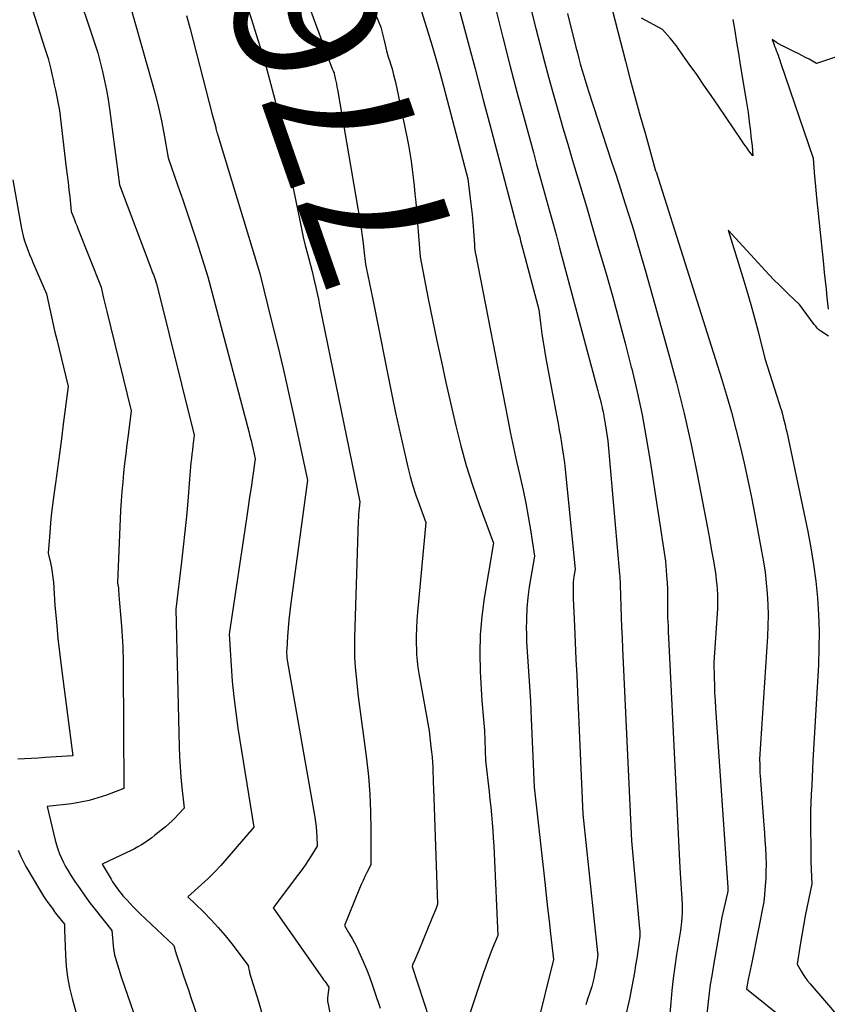
# Model space of a CAD drawing. Units: inches. Extents: x 2609473 to 2612415, y 1509944 to 1512466.
# Drawn here: x 2610280 to 2610362, y 1510715 to 1510816 of the extents above; entities that cross this region are included whole.
import ezdxf
from ezdxf.enums import TextEntityAlignment as Align

# ---------------------------------------------------------------- set-up
doc = ezdxf.new("R2010")
doc.units = ezdxf.units.IN
doc.header["$MEASUREMENT"] = 0
doc.layers.add('Tile_2643_34_NW_contour_2ft', color=183, linetype='Continuous')
doc.layers.add('Tile_2643_34_NW_contour_anno_2ft', color=80, linetype='Continuous')
doc.styles.add('Arial', font='arial.ttf')

msp = doc.modelspace()

# ---------------------------------------------------------------- linework, layer by layer
at = {"layer": 'Tile_2643_34_NW_contour_2ft'}
msp.add_line((2610315.26, 1510790.55, 7760), (2610315.92, 1510787.31, 7760), dxfattribs=at)
for points in [[(2610308.64, 1510834.79, 7758), (2610316.75, 1510815.05, 7758), (2610317.04, 1510813.85, 7758), (2610317.19, 1510813.25, 7758), (2610317.34, 1510812.65, 7758), (2610317.51, 1510812.05, 7758), (2610317.69, 1510811.46, 7758), (2610317.7, 1510811.43, 7758), (2610317.89, 1510810.82, 7758), (2610318.05, 1510810.21, 7758), (2610318.21, 1510809.59, 7758), (2610318.34, 1510808.97, 7758), (2610319.41, 1510803.87, 7758), (2610319.57, 1510803.04, 7758), (2610319.71, 1510802.22, 7758), (2610319.84, 1510801.39, 7758), (2610319.96, 1510800.55, 7758), (2610320.05, 1510799.72, 7758), (2610320.15, 1510798.88, 7758), (2610320.23, 1510798.05, 7758), (2610320.3, 1510797.21, 7758), (2610320.76, 1510791.64, 7758), (2610321.59, 1510787.36, 7758), (2610322.02, 1510785.22, 7758), (2610322.46, 1510783.09, 7758), (2610322.92, 1510780.96, 7758), (2610323.39, 1510778.83, 7758), (2610324.39, 1510774.42, 7758), (2610324.9, 1510772.39, 7758), (2610325.46, 1510770.37, 7758), (2610326.09, 1510768.38, 7758), (2610326.78, 1510766.4, 7758), (2610328.23, 1510762.46, 7758), (2610328.21, 1510762.34, 7758), (2610328.2, 1510762.29, 7758), (2610328.19, 1510762.23, 7758), (2610328.18, 1510762.17, 7758), (2610328.17, 1510762.11, 7758), (2610327.29, 1510756.85, 7758), (2610327.05, 1510755, 7758), (2610326.88, 1510753.13, 7758), (2610326.84, 1510751.27, 7758), (2610326.89, 1510749.39, 7758), (2610327.06, 1510746.4, 7758), (2610327.08, 1510746.02, 7758), (2610327.11, 1510745.64, 7758), (2610327.14, 1510745.26, 7758), (2610327.18, 1510744.88, 7758), (2610327.22, 1510744.51, 7758), (2610327.25, 1510744.13, 7758), (2610327.28, 1510743.75, 7758), (2610327.3, 1510743.37, 7758), (2610327.43, 1510740.32, 7758), (2610327.79, 1510737.11, 7758), (2610327.87, 1510736.33, 7758), (2610327.95, 1510735.55, 7758), (2610328.03, 1510734.77, 7758), (2610328.1, 1510733.98, 7758), (2610328.16, 1510733.2, 7758), (2610328.21, 1510732.42, 7758), (2610328.26, 1510731.63, 7758), (2610328.3, 1510730.85, 7758), (2610328.66, 1510722.5, 7758), (2610328.14, 1510721.21, 7758), (2610327.89, 1510720.57, 7758), (2610327.64, 1510719.92, 7758), (2610327.41, 1510719.27, 7758), (2610327.18, 1510718.61, 7758), (2610325.86, 1510714.64, 7758)], [(2610304.83, 1510829.91, 7760), (2610306.72, 1510824.62, 7760), (2610307.55, 1510822.32, 7760), (2610308.39, 1510820.01, 7760), (2610309.23, 1510817.71, 7760), (2610310.09, 1510815.41, 7760), (2610311.8, 1510810.82, 7760), (2610311.89, 1510810.61, 7760), (2610311.94, 1510810.5, 7760), (2610311.98, 1510810.4, 7760), (2610312.01, 1510810.29, 7760), (2610312.04, 1510810.18, 7760), (2610312.11, 1510809.84, 7760), (2610312.17, 1510809.56, 7760), (2610312.23, 1510809.28, 7760), (2610312.28, 1510808.99, 7760), (2610312.33, 1510808.71, 7760), (2610314.63, 1510795.2, 7760), (2610314.74, 1510794.49, 7760), (2610314.85, 1510793.77, 7760), (2610314.95, 1510793.05, 7760), (2610315.03, 1510792.34, 7760), (2610315.19, 1510790.9, 7760), (2610315.26, 1510790.55, 7760)], [(2610278, 1510827.07, 7770), (2610282.51, 1510812.9, 7770), (2610282.67, 1510812.37, 7770), (2610282.83, 1510811.85, 7770), (2610282.97, 1510811.32, 7770), (2610283.1, 1510810.79, 7770), (2610283.23, 1510810.26, 7770), (2610283.35, 1510809.72, 7770), (2610283.47, 1510809.19, 7770), (2610283.58, 1510808.65, 7770), (2610284, 1510806.55, 7770), (2610284.69, 1510800.72, 7770), (2610284.78, 1510799.98, 7770), (2610284.87, 1510799.23, 7770), (2610284.95, 1510798.49, 7770), (2610285.04, 1510797.75, 7770), (2610285.2, 1510796.27, 7770), (2610285.42, 1510795.69, 7770), (2610285.53, 1510795.41, 7770), (2610285.64, 1510795.12, 7770), (2610285.75, 1510794.83, 7770), (2610285.87, 1510794.55, 7770), (2610288.24, 1510788.56, 7770), (2610288.42, 1510787.73, 7770), (2610288.51, 1510787.31, 7770), (2610288.61, 1510786.9, 7770), (2610288.71, 1510786.49, 7770), (2610288.81, 1510786.07, 7770), (2610291.31, 1510775.96, 7770), (2610290.99, 1510773.46, 7770), (2610290.87, 1510772.51, 7770), (2610290.76, 1510771.56, 7770), (2610290.64, 1510770.6, 7770), (2610290.53, 1510769.65, 7770), (2610290.44, 1510768.69, 7770), (2610290.35, 1510767.73, 7770), (2610290.29, 1510766.77, 7770), (2610290.23, 1510765.81, 7770), (2610289.9, 1510758.43, 7770), (2610289.95, 1510758.2, 7770), (2610289.98, 1510758.08, 7770), (2610290, 1510757.96, 7770), (2610290.01, 1510757.84, 7770), (2610290.02, 1510757.72, 7770), (2610290.06, 1510757.17, 7770), (2610290.09, 1510756.77, 7770), (2610290.12, 1510756.37, 7770), (2610290.16, 1510755.98, 7770), (2610290.19, 1510755.58, 7770), (2610290.32, 1510754.01, 7770), (2610290.36, 1510753.49, 7770), (2610290.4, 1510752.97, 7770), (2610290.43, 1510752.44, 7770), (2610290.45, 1510751.92, 7770), (2610290.46, 1510751.39, 7770), (2610290.48, 1510750.87, 7770), (2610290.48, 1510750.35, 7770), (2610290.49, 1510749.82, 7770), (2610290.54, 1510737.47, 7770), (2610288.8, 1510736.8, 7770), (2610287.92, 1510736.5, 7770), (2610287.04, 1510736.24, 7770), (2610286.13, 1510736.06, 7770), (2610285.21, 1510735.91, 7770), (2610282.75, 1510735.63, 7770), (2610283.56, 1510732.2, 7770), (2610283.69, 1510731.73, 7770), (2610283.83, 1510731.27, 7770), (2610284, 1510730.82, 7770), (2610284.19, 1510730.37, 7770), (2610284.4, 1510729.93, 7770), (2610284.62, 1510729.5, 7770), (2610284.87, 1510729.08, 7770), (2610285.12, 1510728.67, 7770), (2610285.56, 1510728, 7770), (2610286.06, 1510727.27, 7770), (2610286.57, 1510726.54, 7770), (2610287.1, 1510725.83, 7770), (2610287.64, 1510725.13, 7770), (2610289.32, 1510722.99, 7770), (2610289.52, 1510721.1, 7770), (2610289.53, 1510721, 7770), (2610289.54, 1510720.89, 7770), (2610289.56, 1510720.79, 7770), (2610289.58, 1510720.68, 7770), (2610289.6, 1510720.58, 7770), (2610289.62, 1510720.47, 7770), (2610289.64, 1510720.37, 7770), (2610289.67, 1510720.27, 7770), (2610290.28, 1510718.27, 7770), (2610292.77, 1510711.12, 7770)], [(2610285.22, 1510820.49, 7768), (2610287.92, 1510812.43, 7768), (2610288.38, 1510810.54, 7768), (2610288.59, 1510809.59, 7768), (2610288.78, 1510808.64, 7768), (2610288.95, 1510807.69, 7768), (2610289.09, 1510806.73, 7768), (2610290.13, 1510799, 7768), (2610293.34, 1510790.43, 7768), (2610293.42, 1510790.23, 7768), (2610293.49, 1510790.03, 7768), (2610293.57, 1510789.84, 7768), (2610293.65, 1510789.64, 7768), (2610293.8, 1510789.24, 7768), (2610293.82, 1510789.14, 7768), (2610293.83, 1510789.08, 7768), (2610293.85, 1510789.03, 7768), (2610293.86, 1510788.98, 7768), (2610293.87, 1510788.93, 7768), (2610297.74, 1510773.49, 7768), (2610297.6, 1510772.38, 7768), (2610297.55, 1510771.95, 7768), (2610297.5, 1510771.53, 7768), (2610297.45, 1510771.11, 7768), (2610297.4, 1510770.68, 7768), (2610297.36, 1510770.26, 7768), (2610297.32, 1510769.83, 7768), (2610297.28, 1510769.41, 7768), (2610297.25, 1510768.98, 7768), (2610297.07, 1510766.74, 7768), (2610296.94, 1510765.19, 7768), (2610296.79, 1510763.65, 7768), (2610296.62, 1510762.1, 7768), (2610296.44, 1510760.56, 7768), (2610295.84, 1510755.73, 7768), (2610296.19, 1510741.76, 7768), (2610296.23, 1510740.71, 7768), (2610296.29, 1510739.66, 7768), (2610296.37, 1510738.61, 7768), (2610296.48, 1510737.56, 7768), (2610296.71, 1510735.47, 7768), (2610296.1, 1510734.81, 7768), (2610295.79, 1510734.48, 7768), (2610295.47, 1510734.17, 7768), (2610295.13, 1510733.87, 7768), (2610294.79, 1510733.57, 7768), (2610293.73, 1510732.71, 7768), (2610293.4, 1510732.45, 7768), (2610293.06, 1510732.19, 7768), (2610292.72, 1510731.96, 7768), (2610292.36, 1510731.73, 7768), (2610292, 1510731.52, 7768), (2610291.63, 1510731.31, 7768), (2610291.25, 1510731.12, 7768), (2610290.87, 1510730.93, 7768), (2610288.36, 1510729.77, 7768), (2610289.26, 1510728.23, 7768), (2610289.41, 1510727.97, 7768), (2610289.57, 1510727.72, 7768), (2610289.74, 1510727.48, 7768), (2610289.91, 1510727.24, 7768), (2610290.08, 1510727, 7768), (2610290.27, 1510726.77, 7768), (2610290.46, 1510726.54, 7768), (2610290.65, 1510726.32, 7768), (2610290.88, 1510726.07, 7768), (2610291.19, 1510725.73, 7768), (2610291.52, 1510725.39, 7768), (2610291.84, 1510725.06, 7768), (2610292.18, 1510724.74, 7768), (2610295.66, 1510721.45, 7768), (2610295.74, 1510721.1, 7768), (2610295.79, 1510720.93, 7768), (2610295.84, 1510720.76, 7768), (2610295.89, 1510720.58, 7768), (2610295.95, 1510720.41, 7768), (2610296.36, 1510719.23, 7768), (2610296.62, 1510718.47, 7768), (2610296.89, 1510717.71, 7768), (2610297.15, 1510716.94, 7768), (2610297.4, 1510716.18, 7768), (2610298.37, 1510713.32, 7768)], [(2610340.11, 1510817.63, 7746), (2610341.68, 1510811.59, 7746), (2610342.17, 1510809.73, 7746), (2610342.67, 1510807.86, 7746), (2610343.18, 1510806, 7746), (2610343.71, 1510804.14, 7746), (2610344.76, 1510800.43, 7746), (2610344.79, 1510800.35, 7746), (2610344.8, 1510800.32, 7746), (2610351.46, 1510779.25, 7746), (2610351.98, 1510777.54, 7746), (2610352.48, 1510775.83, 7746), (2610352.94, 1510774.1, 7746), (2610353.37, 1510772.37, 7746), (2610353.77, 1510770.62, 7746), (2610354.16, 1510768.88, 7746), (2610354.52, 1510767.13, 7746), (2610354.86, 1510765.37, 7746), (2610355.56, 1510761.66, 7746), (2610355.74, 1510760.58, 7746), (2610355.91, 1510759.5, 7746), (2610356.03, 1510758.41, 7746), (2610356.13, 1510757.33, 7746), (2610356.19, 1510756.23, 7746), (2610356.22, 1510755.14, 7746), (2610356.2, 1510754.05, 7746), (2610356.15, 1510752.96, 7746), (2610355.35, 1510740.45, 7746), (2610355.36, 1510739.89, 7746), (2610355.37, 1510739.6, 7746), (2610355.38, 1510739.32, 7746), (2610355.39, 1510739.04, 7746), (2610355.41, 1510738.76, 7746), (2610355.8, 1510733.74, 7746), (2610355.85, 1510732.95, 7746), (2610355.9, 1510732.16, 7746), (2610355.95, 1510731.38, 7746), (2610355.98, 1510730.59, 7746), (2610355.99, 1510730.5, 7746), (2610356.01, 1510729.76, 7746), (2610356, 1510729.02, 7746), (2610355.98, 1510728.28, 7746), (2610355.93, 1510727.54, 7746), (2610355.82, 1510726.22, 7746), (2610355.81, 1510726.14, 7746), (2610355.8, 1510726.06, 7746), (2610355.79, 1510725.98, 7746), (2610355.78, 1510725.91, 7746), (2610355.75, 1510725.75, 7746), (2610354.58, 1510719.91, 7746), (2610354.48, 1510719.43, 7746), (2610354.39, 1510718.96, 7746), (2610354.29, 1510718.48, 7746), (2610354.2, 1510718, 7746), (2610354.01, 1510717.05, 7746), (2610357.83, 1510714, 7746)], [(2610291.17, 1510817.38, 7766), (2610293.48, 1510809.22, 7766), (2610293.81, 1510807.98, 7766), (2610294.11, 1510806.74, 7766), (2610294.38, 1510805.5, 7766), (2610294.62, 1510804.24, 7766), (2610295.07, 1510801.73, 7766), (2610296.07, 1510798.89, 7766), (2610296.57, 1510797.47, 7766), (2610297.06, 1510796.05, 7766), (2610297.53, 1510794.62, 7766), (2610297.99, 1510793.19, 7766), (2610299.13, 1510789.62, 7766), (2610303.28, 1510773.85, 7766), (2610303.4, 1510773.39, 7766), (2610303.52, 1510772.93, 7766), (2610303.63, 1510772.46, 7766), (2610303.74, 1510772, 7766), (2610303.95, 1510771.07, 7766), (2610303.67, 1510769.12, 7766), (2610303.52, 1510768.14, 7766), (2610303.38, 1510767.16, 7766), (2610303.23, 1510766.18, 7766), (2610303.09, 1510765.21, 7766), (2610301.28, 1510753.18, 7766), (2610301.48, 1510749.98, 7766), (2610301.61, 1510748.39, 7766), (2610301.76, 1510746.8, 7766), (2610301.96, 1510745.21, 7766), (2610302.19, 1510743.63, 7766), (2610303.81, 1510733.51, 7766), (2610301.05, 1510730.32, 7766), (2610300.43, 1510729.63, 7766), (2610299.8, 1510728.95, 7766), (2610299.14, 1510728.3, 7766), (2610298.46, 1510727.67, 7766), (2610297.08, 1510726.42, 7766), (2610298.66, 1510724.89, 7766), (2610299.43, 1510724.11, 7766), (2610300.17, 1510723.31, 7766), (2610300.88, 1510722.48, 7766), (2610301.57, 1510721.62, 7766), (2610303.24, 1510719.44, 7766), (2610303.27, 1510719.19, 7766), (2610303.29, 1510719.06, 7766), (2610303.32, 1510718.93, 7766), (2610303.35, 1510718.81, 7766), (2610303.38, 1510718.68, 7766), (2610304.27, 1510715.77, 7766), (2610304.74, 1510714.18, 7766)], [(2610303.25, 1510816.78, 7762), (2610303.75, 1510815.28, 7762), (2610304.23, 1510813.77, 7762), (2610304.68, 1510812.26, 7762), (2610305.12, 1510810.74, 7762), (2610305.96, 1510807.69, 7762), (2610308.48, 1510795.36, 7762), (2610308.66, 1510794.51, 7762), (2610308.85, 1510793.66, 7762), (2610309.05, 1510792.82, 7762), (2610309.27, 1510791.97, 7762), (2610309.71, 1510790.29, 7762), (2610309.99, 1510789.11, 7762), (2610310.13, 1510788.52, 7762), (2610310.26, 1510787.93, 7762), (2610310.39, 1510787.33, 7762), (2610310.51, 1510786.74, 7762), (2610314.6, 1510766.69, 7762), (2610314.53, 1510766.05, 7762), (2610314.5, 1510765.73, 7762), (2610314.48, 1510765.4, 7762), (2610314.46, 1510765.08, 7762), (2610314.44, 1510764.76, 7762), (2610314.06, 1510752.84, 7762), (2610314.05, 1510751.83, 7762), (2610314.07, 1510750.84, 7762), (2610314.13, 1510749.84, 7762), (2610314.22, 1510748.84, 7762), (2610314.44, 1510746.85, 7762), (2610315.28, 1510740.48, 7762), (2610315.48, 1510738.69, 7762), (2610315.63, 1510736.9, 7762), (2610315.71, 1510735.1, 7762), (2610315.74, 1510733.3, 7762), (2610315.73, 1510729.7, 7762), (2610315.32, 1510728.9, 7762), (2610315.13, 1510728.49, 7762), (2610314.94, 1510728.09, 7762), (2610314.75, 1510727.68, 7762), (2610314.58, 1510727.26, 7762), (2610313.04, 1510723.51, 7762), (2610313.57, 1510722.63, 7762), (2610313.83, 1510722.19, 7762), (2610314.07, 1510721.74, 7762), (2610314.3, 1510721.28, 7762), (2610314.52, 1510720.81, 7762), (2610314.95, 1510719.82, 7762), (2610315.28, 1510719.05, 7762), (2610315.59, 1510718.27, 7762), (2610315.87, 1510717.48, 7762), (2610316.15, 1510716.68, 7762), (2610316.67, 1510715.08, 7762)], [(2610320.91, 1510816.64, 7756), (2610321.55, 1510814.58, 7756), (2610321.94, 1510813.26, 7756), (2610322.35, 1510811.86, 7756), (2610322.75, 1510810.45, 7756), (2610323.14, 1510809.03, 7756), (2610323.52, 1510807.62, 7756), (2610325.62, 1510799.6, 7756), (2610325.87, 1510797.59, 7756), (2610325.96, 1510796.78, 7756), (2610326.05, 1510795.97, 7756), (2610326.12, 1510795.15, 7756), (2610326.18, 1510794.34, 7756), (2610326.29, 1510792.88, 7756), (2610326.3, 1510792.79, 7756), (2610326.3, 1510792.71, 7756), (2610326.31, 1510792.63, 7756), (2610326.31, 1510792.55, 7756), (2610326.32, 1510792.38, 7756), (2610326.34, 1510792.25, 7756), (2610326.36, 1510792.19, 7756), (2610326.37, 1510792.12, 7756), (2610326.38, 1510792.06, 7756), (2610326.39, 1510791.99, 7756), (2610329.68, 1510775.06, 7756), (2610329.97, 1510773.63, 7756), (2610330.26, 1510772.21, 7756), (2610330.58, 1510770.79, 7756), (2610330.91, 1510769.37, 7756), (2610330.95, 1510769.21, 7756), (2610331.25, 1510767.87, 7756), (2610331.53, 1510766.54, 7756), (2610331.77, 1510765.19, 7756), (2610332, 1510763.84, 7756), (2610332.41, 1510761.14, 7756), (2610331.88, 1510758.02, 7756), (2610331.73, 1510756.93, 7756), (2610331.62, 1510755.83, 7756), (2610331.58, 1510754.73, 7756), (2610331.57, 1510753.62, 7756), (2610331.58, 1510753.42, 7756), (2610331.61, 1510752.42, 7756), (2610331.66, 1510751.41, 7756), (2610331.72, 1510750.4, 7756), (2610331.79, 1510749.4, 7756), (2610331.86, 1510748.39, 7756), (2610331.93, 1510747.39, 7756), (2610331.99, 1510746.38, 7756), (2610332.04, 1510745.38, 7756), (2610332.39, 1510737.59, 7756), (2610333.46, 1510727.91, 7756), (2610333.61, 1510726.6, 7756), (2610333.75, 1510725.29, 7756), (2610333.9, 1510723.98, 7756), (2610334.05, 1510722.67, 7756), (2610334.34, 1510720.05, 7756), (2610332.61, 1510713.03, 7756)], [(2610324.67, 1510817.12, 7754), (2610325.51, 1510813.97, 7754), (2610326.35, 1510810.81, 7754), (2610327.19, 1510807.66, 7754), (2610328.03, 1510804.5, 7754), (2610330.38, 1510795.59, 7754), (2610330.48, 1510795.2, 7754), (2610330.58, 1510794.82, 7754), (2610330.69, 1510794.44, 7754), (2610330.79, 1510794.05, 7754), (2610330.9, 1510793.67, 7754), (2610331, 1510793.28, 7754), (2610331.1, 1510792.9, 7754), (2610331.2, 1510792.52, 7754), (2610332.84, 1510786.28, 7754), (2610333.06, 1510784.62, 7754), (2610333.17, 1510783.79, 7754), (2610333.29, 1510782.96, 7754), (2610333.43, 1510782.13, 7754), (2610333.58, 1510781.3, 7754), (2610334.69, 1510775.33, 7754), (2610334.82, 1510774.66, 7754), (2610334.94, 1510773.99, 7754), (2610335.06, 1510773.33, 7754), (2610335.17, 1510772.66, 7754), (2610335.28, 1510771.99, 7754), (2610335.38, 1510771.32, 7754), (2610335.46, 1510770.64, 7754), (2610335.54, 1510769.97, 7754), (2610336.56, 1510759.83, 7754), (2610336.43, 1510759.08, 7754), (2610336.39, 1510758.8, 7754), (2610336.36, 1510758.52, 7754), (2610336.35, 1510758.24, 7754), (2610336.34, 1510757.96, 7754), (2610336.34, 1510757.68, 7754), (2610336.34, 1510757.39, 7754), (2610336.35, 1510757.11, 7754), (2610336.36, 1510756.83, 7754), (2610336.48, 1510754.02, 7754), (2610336.56, 1510752.34, 7754), (2610336.63, 1510750.65, 7754), (2610336.71, 1510748.97, 7754), (2610336.78, 1510747.28, 7754), (2610337.34, 1510734.86, 7754), (2610338.84, 1510720.71, 7754), (2610338.85, 1510720.63, 7754), (2610338.85, 1510720.55, 7754), (2610338.85, 1510720.47, 7754), (2610338.84, 1510720.39, 7754), (2610338.83, 1510720.23, 7754), (2610338.76, 1510719.79, 7754), (2610338.73, 1510719.57, 7754), (2610338.69, 1510719.34, 7754), (2610338.65, 1510719.12, 7754), (2610338.61, 1510718.9, 7754), (2610338.53, 1510718.52, 7754), (2610338.45, 1510718.1, 7754), (2610338.35, 1510717.69, 7754), (2610338.24, 1510717.29, 7754), (2610338.11, 1510716.88, 7754), (2610338.01, 1510716.56, 7754), (2610337.82, 1510715.99, 7754), (2610337.64, 1510715.43, 7754)], [(2610328.46, 1510816.86, 7752), (2610329.18, 1510814.02, 7752), (2610329.91, 1510811.18, 7752), (2610330.66, 1510808.34, 7752), (2610331.42, 1510805.51, 7752), (2610332.3, 1510802.29, 7752), (2610332.63, 1510801.07, 7752), (2610332.96, 1510799.86, 7752), (2610333.3, 1510798.65, 7752), (2610333.64, 1510797.43, 7752), (2610333.98, 1510796.22, 7752), (2610334.32, 1510795.01, 7752), (2610334.65, 1510793.79, 7752), (2610334.97, 1510792.58, 7752), (2610338.87, 1510778, 7752), (2610338.98, 1510777.57, 7752), (2610339.09, 1510777.15, 7752), (2610339.2, 1510776.72, 7752), (2610339.3, 1510776.3, 7752), (2610339.31, 1510776.24, 7752), (2610339.4, 1510775.84, 7752), (2610339.48, 1510775.44, 7752), (2610339.55, 1510775.04, 7752), (2610339.62, 1510774.64, 7752), (2610339.89, 1510772.91, 7752), (2610341.09, 1510759.31, 7752), (2610341.1, 1510759.12, 7752), (2610341.12, 1510758.93, 7752), (2610341.12, 1510758.75, 7752), (2610341.13, 1510758.56, 7752), (2610341.14, 1510758.18, 7752), (2610341.21, 1510756.03, 7752), (2610341.25, 1510754.96, 7752), (2610341.29, 1510753.89, 7752), (2610341.33, 1510752.82, 7752), (2610341.38, 1510751.74, 7752), (2610342.29, 1510732.13, 7752), (2610343.11, 1510723.18, 7752), (2610343.13, 1510722.92, 7752), (2610343.13, 1510722.66, 7752), (2610343.13, 1510722.39, 7752), (2610343.11, 1510722.13, 7752), (2610343.06, 1510721.61, 7752), (2610342.84, 1510720.17, 7752), (2610342.72, 1510719.45, 7752), (2610342.6, 1510718.73, 7752), (2610342.48, 1510718.01, 7752), (2610342.34, 1510717.29, 7752), (2610342.1, 1510716.03, 7752), (2610341.79, 1510714.7, 7752)], [(2610331.91, 1510817.48, 7750), (2610332.55, 1510814.91, 7750), (2610332.99, 1510813.22, 7750), (2610333.43, 1510811.53, 7750), (2610333.88, 1510809.85, 7750), (2610334.35, 1510808.16, 7750), (2610334.82, 1510806.49, 7750), (2610335.31, 1510804.81, 7750), (2610335.8, 1510803.13, 7750), (2610336.3, 1510801.46, 7750), (2610336.5, 1510800.79, 7750), (2610337.1, 1510798.78, 7750), (2610337.7, 1510796.77, 7750), (2610338.29, 1510794.75, 7750), (2610338.88, 1510792.74, 7750), (2610339.67, 1510790.06, 7750), (2610340.35, 1510787.66, 7750), (2610341.02, 1510785.25, 7750), (2610341.65, 1510782.84, 7750), (2610342.27, 1510780.42, 7750), (2610342.32, 1510780.22, 7750), (2610342.86, 1510777.89, 7750), (2610343.37, 1510775.55, 7750), (2610343.8, 1510773.19, 7750), (2610344.2, 1510770.83, 7750), (2610345.77, 1510760.65, 7750), (2610345.91, 1510758.74, 7750), (2610345.93, 1510758.49, 7750), (2610345.94, 1510758.23, 7750), (2610345.95, 1510757.98, 7750), (2610345.95, 1510757.73, 7750), (2610345.95, 1510757.48, 7750), (2610345.96, 1510757.23, 7750), (2610345.96, 1510756.98, 7750), (2610345.96, 1510756.72, 7750), (2610345.96, 1510756.3, 7750), (2610345.96, 1510755.83, 7750), (2610345.97, 1510755.36, 7750), (2610345.98, 1510754.9, 7750), (2610346, 1510754.43, 7750), (2610346.02, 1510754.07, 7750), (2610346.05, 1510753.42, 7750), (2610346.07, 1510752.78, 7750), (2610346.1, 1510752.13, 7750), (2610346.14, 1510751.48, 7750), (2610347.24, 1510729.39, 7750), (2610347.46, 1510725.68, 7750), (2610347.47, 1510725.23, 7750), (2610347.47, 1510724.78, 7750), (2610347.44, 1510724.33, 7750), (2610347.4, 1510723.89, 7750), (2610347.29, 1510722.99, 7750), (2610346.9, 1510720.55, 7750), (2610346.72, 1510719.33, 7750), (2610346.56, 1510718.1, 7750), (2610346.42, 1510716.87, 7750), (2610346.29, 1510715.64, 7750), (2610345.86, 1510710.8, 7750)], [(2610296.96, 1510816.23, 7764), (2610297.32, 1510814.88, 7764), (2610299.57, 1510806.17, 7764), (2610299.64, 1510805.92, 7764), (2610299.7, 1510805.68, 7764), (2610299.76, 1510805.44, 7764), (2610299.83, 1510805.19, 7764), (2610299.92, 1510804.83, 7764), (2610299.94, 1510804.76, 7764), (2610299.95, 1510804.7, 7764), (2610299.97, 1510804.64, 7764), (2610299.98, 1510804.58, 7764), (2610300, 1510804.46, 7764), (2610300.05, 1510804.32, 7764), (2610300.07, 1510804.25, 7764), (2610300.09, 1510804.18, 7764), (2610300.12, 1510804.11, 7764), (2610300.14, 1510804.04, 7764), (2610304.42, 1510789.96, 7764), (2610305.62, 1510785.11, 7764), (2610306.21, 1510782.69, 7764), (2610306.79, 1510780.26, 7764), (2610307.34, 1510777.83, 7764), (2610307.88, 1510775.39, 7764), (2610309.28, 1510768.88, 7764), (2610307.58, 1510756.35, 7764), (2610307.48, 1510755.5, 7764), (2610307.38, 1510754.65, 7764), (2610307.31, 1510753.8, 7764), (2610307.24, 1510752.95, 7764), (2610307.16, 1510751.68, 7764), (2610307.15, 1510751.46, 7764), (2610307.15, 1510751.24, 7764), (2610307.16, 1510751.01, 7764), (2610307.18, 1510750.79, 7764), (2610307.23, 1510750.35, 7764), (2610310.03, 1510734.53, 7764), (2610310.1, 1510734.04, 7764), (2610310.17, 1510733.55, 7764), (2610310.21, 1510733.06, 7764), (2610310.23, 1510732.57, 7764), (2610310.27, 1510731.58, 7764), (2610309.66, 1510730.61, 7764), (2610309.35, 1510730.13, 7764), (2610309.03, 1510729.66, 7764), (2610308.7, 1510729.19, 7764), (2610308.36, 1510728.73, 7764), (2610305.76, 1510725.29, 7764), (2610310.82, 1510718.13, 7764), (2610310.92, 1510717.98, 7764), (2610311.03, 1510717.83, 7764), (2610311.13, 1510717.68, 7764), (2610311.23, 1510717.53, 7764), (2610311.44, 1510717.23, 7764), (2610311.31, 1510716.1, 7764), (2610311.31, 1510716.05, 7764), (2610311.31, 1510715.99, 7764), (2610311.31, 1510715.93, 7764), (2610311.31, 1510715.88, 7764), (2610311.32, 1510715.82, 7764), (2610311.33, 1510715.76, 7764), (2610311.33, 1510715.71, 7764), (2610311.34, 1510715.65, 7764), (2610311.54, 1510714.62, 7764)], [(2610335.77, 1510816.45, 7748), (2610336.63, 1510813.01, 7748), (2610336.78, 1510812.45, 7748), (2610336.93, 1510811.88, 7748), (2610337.08, 1510811.32, 7748), (2610337.24, 1510810.76, 7748), (2610337.41, 1510810.2, 7748), (2610337.58, 1510809.64, 7748), (2610337.75, 1510809.09, 7748), (2610337.93, 1510808.53, 7748), (2610340.27, 1510801.35, 7748), (2610340.72, 1510799.96, 7748), (2610341.17, 1510798.57, 7748), (2610341.61, 1510797.17, 7748), (2610342.06, 1510795.78, 7748), (2610342.49, 1510794.39, 7748), (2610342.92, 1510792.99, 7748), (2610343.33, 1510791.59, 7748), (2610343.73, 1510790.18, 7748), (2610346.05, 1510781.94, 7748), (2610346.89, 1510778.81, 7748), (2610347.68, 1510775.67, 7748), (2610348.38, 1510772.51, 7748), (2610349.03, 1510769.33, 7748), (2610349.85, 1510765.08, 7748), (2610350.05, 1510764.02, 7748), (2610350.24, 1510762.96, 7748), (2610350.43, 1510761.9, 7748), (2610350.61, 1510760.84, 7748), (2610350.81, 1510759.66, 7748), (2610350.88, 1510759.19, 7748), (2610350.94, 1510758.71, 7748), (2610350.99, 1510758.23, 7748), (2610351.04, 1510757.75, 7748), (2610351.06, 1510757.27, 7748), (2610351.07, 1510756.78, 7748), (2610351.07, 1510756.3, 7748), (2610351.05, 1510755.82, 7748), (2610350.69, 1510750.3, 7748), (2610350.72, 1510748.75, 7748), (2610350.74, 1510747.97, 7748), (2610350.77, 1510747.2, 7748), (2610350.81, 1510746.42, 7748), (2610350.86, 1510745.65, 7748), (2610352.1, 1510727.39, 7748), (2610352.1, 1510727.33, 7748), (2610352.11, 1510727.27, 7748), (2610352.11, 1510727.21, 7748), (2610352.11, 1510727.16, 7748), (2610352.11, 1510727.09, 7748), (2610352.11, 1510727.04, 7748), (2610352.11, 1510726.98, 7748), (2610352.1, 1510726.93, 7748), (2610352.09, 1510726.88, 7748), (2610352.09, 1510726.82, 7748), (2610352.08, 1510726.77, 7748), (2610352.06, 1510726.71, 7748), (2610351.52, 1510724.37, 7748), (2610350.62, 1510719.27, 7748), (2610350.47, 1510718.39, 7748), (2610350.33, 1510717.5, 7748), (2610350.22, 1510716.61, 7748), (2610350.11, 1510715.72, 7748), (2610349.92, 1510713.94, 7748)], [(2610352.64, 1510815.83, 7746), (2610352.82, 1510814.68, 7746), (2610353.01, 1510813.53, 7746), (2610353.19, 1510812.38, 7746), (2610353.38, 1510811.23, 7746), (2610353.99, 1510807.57, 7746), (2610354.09, 1510806.96, 7746), (2610354.18, 1510806.36, 7746), (2610354.26, 1510805.76, 7746), (2610354.34, 1510805.15, 7746), (2610354.36, 1510804.94, 7746), (2610354.42, 1510804.44, 7746), (2610354.47, 1510803.94, 7746), (2610354.53, 1510803.45, 7746), (2610354.58, 1510802.95, 7746), (2610354.67, 1510801.95, 7746), (2610354.27, 1510802.47, 7746), (2610354.08, 1510802.74, 7746), (2610353.88, 1510803, 7746), (2610353.69, 1510803.27, 7746), (2610353.51, 1510803.54, 7746), (2610351.16, 1510807.01, 7746), (2610350.42, 1510808.09, 7746), (2610349.68, 1510809.16, 7746), (2610348.94, 1510810.24, 7746), (2610348.19, 1510811.3, 7746), (2610347.07, 1510812.89, 7746), (2610346.87, 1510813.16, 7746), (2610346.66, 1510813.43, 7746), (2610346.45, 1510813.69, 7746), (2610346.24, 1510813.94, 7746), (2610345.46, 1510814.83, 7746), (2610343.33, 1510815.99, 7746)], [(2610369.55, 1510814.16, 7744), (2610361.14, 1510811.37, 7744), (2610360.41, 1510811.78, 7744), (2610360.04, 1510811.98, 7744), (2610359.67, 1510812.18, 7744), (2610359.3, 1510812.37, 7744), (2610358.92, 1510812.56, 7744), (2610357.67, 1510813.16, 7744), (2610357.6, 1510813.2, 7744), (2610357.52, 1510813.24, 7744), (2610357.44, 1510813.28, 7744), (2610357.36, 1510813.32, 7744), (2610357.28, 1510813.36, 7744), (2610357.21, 1510813.4, 7744), (2610357.13, 1510813.45, 7744), (2610357.06, 1510813.5, 7744), (2610356.62, 1510813.8, 7744), (2610356.79, 1510813.36, 7744), (2610356.88, 1510813.13, 7744), (2610356.97, 1510812.91, 7744), (2610357.05, 1510812.69, 7744), (2610357.14, 1510812.46, 7744), (2610357.15, 1510812.43, 7744), (2610357.24, 1510812.19, 7744), (2610357.32, 1510811.95, 7744), (2610357.41, 1510811.71, 7744), (2610357.49, 1510811.47, 7744), (2610360.81, 1510801.72, 7744), (2610360.93, 1510800.26, 7744), (2610360.99, 1510799.53, 7744), (2610361.06, 1510798.81, 7744), (2610361.13, 1510798.08, 7744), (2610361.2, 1510797.35, 7744), (2610361.85, 1510790.92, 7744), (2610361.94, 1510790.07, 7744), (2610362.03, 1510789.22, 7744), (2610362.12, 1510788.37, 7744), (2610362.22, 1510787.51, 7744), (2610362.35, 1510786.33, 7744)], [(2610279.24, 1510799.49, 7772), (2610280.1, 1510794.71, 7772), (2610280.2, 1510794.23, 7772), (2610280.31, 1510793.76, 7772), (2610280.45, 1510793.29, 7772), (2610280.6, 1510792.82, 7772), (2610280.77, 1510792.36, 7772), (2610280.94, 1510791.9, 7772), (2610281.13, 1510791.44, 7772), (2610281.32, 1510790.99, 7772), (2610282.67, 1510787.88, 7772), (2610283.01, 1510786.32, 7772), (2610283.18, 1510785.54, 7772), (2610283.35, 1510784.76, 7772), (2610283.53, 1510783.98, 7772), (2610283.72, 1510783.21, 7772), (2610284.87, 1510778.43, 7772), (2610284.38, 1510774.59, 7772), (2610284.19, 1510773.09, 7772), (2610283.99, 1510771.58, 7772), (2610283.79, 1510770.08, 7772), (2610283.58, 1510768.58, 7772), (2610283.45, 1510767.64, 7772), (2610283.31, 1510766.61, 7772), (2610283.19, 1510765.58, 7772), (2610283.09, 1510764.55, 7772), (2610283, 1510763.52, 7772), (2610282.85, 1510761.45, 7772), (2610283.08, 1510760.47, 7772), (2610283.18, 1510759.97, 7772), (2610283.26, 1510759.48, 7772), (2610283.33, 1510758.98, 7772), (2610283.38, 1510758.48, 7772), (2610283.54, 1510756.12, 7772), (2610283.68, 1510754.44, 7772), (2610283.84, 1510752.77, 7772), (2610284.02, 1510751.1, 7772), (2610284.23, 1510749.42, 7772), (2610285.37, 1510740.81, 7772), (2610282.53, 1510740.61, 7772), (2610281.84, 1510740.56, 7772), (2610281.15, 1510740.52, 7772), (2610280.45, 1510740.5, 7772), (2610279.76, 1510740.47, 7772)], [(2610362.39, 1510783.58, 7744), (2610361.58, 1510784.08, 7744), (2610361.48, 1510784.15, 7744), (2610361.39, 1510784.22, 7744), (2610361.3, 1510784.3, 7744), (2610361.22, 1510784.39, 7744), (2610361.14, 1510784.49, 7744), (2610361.07, 1510784.58, 7744), (2610360.99, 1510784.68, 7744), (2610360.92, 1510784.77, 7744), (2610359.43, 1510786.79, 7744), (2610358.37, 1510787.78, 7744), (2610357.84, 1510788.28, 7744), (2610357.33, 1510788.79, 7744), (2610356.82, 1510789.31, 7744), (2610356.32, 1510789.83, 7744), (2610352.14, 1510794.36, 7744), (2610353.64, 1510789.54, 7744), (2610354.06, 1510788.17, 7744), (2610354.46, 1510786.8, 7744), (2610354.83, 1510785.43, 7744), (2610355.2, 1510784.05, 7744), (2610355.9, 1510781.28, 7744), (2610357.35, 1510776.72, 7744), (2610357.46, 1510776.36, 7744), (2610357.57, 1510775.99, 7744), (2610357.67, 1510775.63, 7744), (2610357.77, 1510775.27, 7744), (2610357.86, 1510774.9, 7744), (2610357.95, 1510774.53, 7744), (2610358.04, 1510774.17, 7744), (2610358.12, 1510773.8, 7744), (2610360.26, 1510763.66, 7744), (2610360.58, 1510761.98, 7744), (2610360.86, 1510760.29, 7744), (2610361.08, 1510758.6, 7744), (2610361.25, 1510756.9, 7744), (2610361.35, 1510755.19, 7744), (2610361.41, 1510753.48, 7744), (2610361.4, 1510751.78, 7744), (2610361.34, 1510750.07, 7744), (2610360.79, 1510740.31, 7744), (2610360.75, 1510739.46, 7744), (2610360.7, 1510738.61, 7744), (2610360.66, 1510737.76, 7744), (2610360.61, 1510736.9, 7744), (2610360.58, 1510736.05, 7744), (2610360.55, 1510735.2, 7744), (2610360.54, 1510734.34, 7744), (2610360.54, 1510733.49, 7744), (2610360.56, 1510731.44, 7744), (2610360.56, 1510731.36, 7744), (2610360.57, 1510731.29, 7744), (2610360.57, 1510731.21, 7744), (2610360.57, 1510731.14, 7744), (2610360.57, 1510731.06, 7744), (2610360.57, 1510730.98, 7744), (2610360.57, 1510730.91, 7744), (2610360.57, 1510730.83, 7744), (2610360.57, 1510730.64, 7744), (2610360.57, 1510730.46, 7744), (2610360.57, 1510730.29, 7744), (2610360.58, 1510730.12, 7744), (2610360.58, 1510729.95, 7744), (2610360.66, 1510727.75, 7744), (2610360.2, 1510725.46, 7744), (2610360.01, 1510724.48, 7744), (2610359.82, 1510723.5, 7744), (2610359.65, 1510722.52, 7744), (2610359.49, 1510721.53, 7744), (2610359.18, 1510719.56, 7744), (2610359.58, 1510718.86, 7744), (2610359.78, 1510718.52, 7744), (2610360.01, 1510718.19, 7744), (2610360.25, 1510717.86, 7744), (2610360.5, 1510717.55, 7744), (2610364.03, 1510713.46, 7744)], [(2610315.92, 1510787.31, 7760), (2610317.95, 1510777.24, 7760), (2610318.26, 1510775.74, 7760), (2610318.58, 1510774.25, 7760), (2610318.92, 1510772.75, 7760), (2610319.26, 1510771.26, 7760), (2610319.51, 1510770.22, 7760), (2610319.75, 1510769.26, 7760), (2610320.02, 1510768.31, 7760), (2610320.32, 1510767.36, 7760), (2610320.65, 1510766.43, 7760), (2610321.33, 1510764.57, 7760), (2610320.48, 1510755.45, 7760), (2610320.41, 1510754.62, 7760), (2610320.37, 1510753.79, 7760), (2610320.36, 1510752.95, 7760), (2610320.36, 1510752.12, 7760), (2610320.37, 1510751.76, 7760), (2610320.4, 1510751.11, 7760), (2610320.45, 1510750.46, 7760), (2610320.53, 1510749.81, 7760), (2610320.63, 1510749.17, 7760), (2610321.66, 1510743.34, 7760), (2610321.86, 1510741.72, 7760), (2610321.92, 1510741.2, 7760), (2610321.97, 1510740.67, 7760), (2610322.01, 1510740.15, 7760), (2610322.04, 1510739.62, 7760), (2610322.06, 1510739.09, 7760), (2610322.08, 1510738.57, 7760), (2610322.1, 1510738.04, 7760), (2610322.12, 1510737.51, 7760), (2610322.53, 1510725.67, 7760), (2610322.34, 1510725.18, 7760), (2610322.24, 1510724.94, 7760), (2610322.15, 1510724.7, 7760), (2610322.05, 1510724.45, 7760), (2610321.95, 1510724.21, 7760), (2610320.61, 1510720.96, 7760), (2610320.51, 1510720.72, 7760), (2610320.41, 1510720.48, 7760), (2610320.3, 1510720.23, 7760), (2610320.2, 1510719.99, 7760), (2610320.01, 1510719.55, 7760), (2610320, 1510719.53, 7760), (2610319.99, 1510719.5, 7760), (2610319.99, 1510719.48, 7760), (2610319.98, 1510719.46, 7760), (2610319.93, 1510719.33, 7760), (2610321.68, 1510714.04, 7760)], [(2610279.8, 1510731.17, 7772), (2610280.03, 1510730.61, 7772), (2610280.29, 1510730.06, 7772), (2610280.58, 1510729.53, 7772), (2610281.97, 1510727.18, 7772), (2610282.17, 1510726.85, 7772), (2610282.38, 1510726.51, 7772), (2610282.59, 1510726.19, 7772), (2610282.81, 1510725.86, 7772), (2610283.04, 1510725.54, 7772), (2610283.27, 1510725.22, 7772), (2610283.5, 1510724.91, 7772), (2610283.74, 1510724.6, 7772), (2610284.5, 1510723.64, 7772), (2610284.51, 1510723.19, 7772), (2610284.52, 1510722.96, 7772), (2610284.52, 1510722.74, 7772), (2610284.53, 1510722.51, 7772), (2610284.54, 1510722.29, 7772), (2610284.6, 1510720.48, 7772), (2610284.68, 1510719.36, 7772), (2610284.81, 1510718.25, 7772), (2610285.02, 1510717.15, 7772), (2610285.28, 1510716.06, 7772), (2610286.91, 1510710.09, 7772)]]:
    msp.add_polyline3d(points, dxfattribs=at)

# ---------------------------------------------------------------- texts
at = {"layer": 'Tile_2643_34_NW_contour_anno_2ft', "color": 18, "style": 'Arial'}
msp.add_text('7760', height=14.4, rotation=109.2018, dxfattribs=at).set_placement((2610311.12, 1510810.37), align=Align.MIDDLE_CENTER)

doc.saveas('drawing.dxf')
